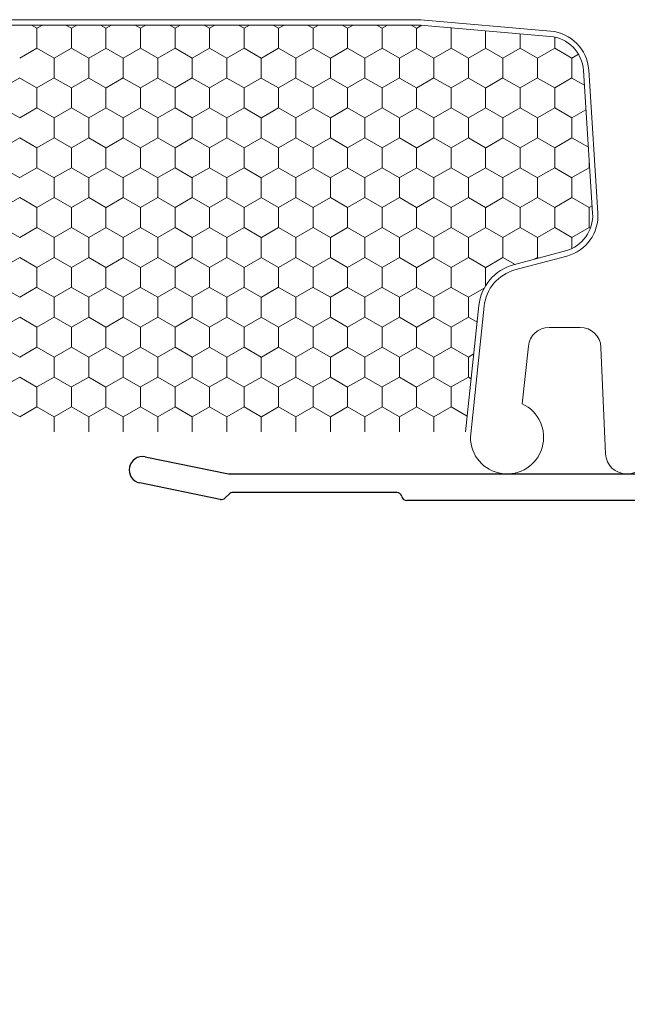
# Model space of a CAD drawing. Units: inches. Extents: x -498 to 909, y 157 to 829.
# Drawn here: x 507 to 508, y 273 to 275 of the extents above; entities that cross this region are included whole.
import ezdxf

# ---------------------------------------------------------------- set-up
doc = ezdxf.new("R2010")
doc.units = ezdxf.units.IN
doc.header["$MEASUREMENT"] = 0
doc.layers.get('Defpoints').update_dxf_attribs({"true_color": 0x737373})
doc.layers.add('1', color=2, linetype='Continuous', lineweight=9)
doc.layers.add('4', color=4, linetype='Continuous', lineweight=25)
doc.layers.add('Dimensions', color=7, linetype='Continuous')
doc.styles.add('ROMANS', font='romans.shx')
doc.dimstyles.new('SMALL + METRIC', dxfattribs={"dimtxt": 0.15, "dimasz": 0.15, "dimexe": 0.15, "dimexo": 0.175, "dimgap": 0.07, "dimtad": 0, "dimdec": 4, "dimzin": 0, "dimdsep": 46, "dimlunit": 5, "dimtxsty": 'ROMANS', "dimblk": 'ARCHTICK', "dimcen": 0.07, "dimclrd": 256, "dimclre": 256, "dimclrt": 256, "dimadec": 0, "dimazin": 0, "dimtfac": 1, "dimtdec": 4, "dimtofl": 0, "dimtmove": 0, "dimatfit": 3, "dimldrblk": 'CLOSEDBLANK', "dimfxl": 1, "dimtfillclr": 3, "dimtolj": 1, "dimtzin": 0, "dimarcsym": 0})

# ---------------------------------------------------------------- blocks, each defined once
blk = doc.blocks.new('_ArchTick')
at = {"color": 0, "linetype": 'ByBlock', "const_width": 0.15}
blk.add_lwpolyline([(-0.5, -0.5), (0.5, 0.5)], dxfattribs=at)
blk = doc.blocks.new('*D131')
at = {"layer": 'Defpoints', "color": 0, "transparency": 16777216}
for p in [(505.7376, 274.5224), (507.9823, 272.6994), (507.9823, 271.1613)]:
    blk.add_point(p, dxfattribs=at)
at = {"layer": 'Dimensions', "lineweight": -2, "transparency": 16777216}
for p, q in [((505.7376, 274.3474), (505.7376, 271.0113)), ((507.9823, 272.5244), (507.9823, 271.0113)), ((505.7376, 271.1613), (506.365, 271.1613)), ((507.9823, 271.1613), (507.355, 271.1613))]:
    blk.add_line(p, q, dxfattribs=at)
at = {"layer": 'Dimensions', "lineweight": -2, "transparency": 16777216, "xscale": 0.15, "yscale": 0.15, "zscale": 0.15, "rotation": 180}
blk.add_blockref('_ArchTick', (505.7376, 271.1613), dxfattribs=at)
at = {"layer": 'Dimensions', "lineweight": -2, "transparency": 16777216, "xscale": 0.15, "yscale": 0.15, "zscale": 0.15}
blk.add_blockref('_ArchTick', (507.9823, 271.1613), dxfattribs=at)
at = {"layer": 'Dimensions', "transparency": 16777216, "insert": (506.86, 271.1613), "char_height": 0.15, "attachment_point": 5, "style": 'ROMANS'}
blk.add_mtext('\\A1;2{\\H1x;\\S1/4;} [57]', dxfattribs=at)
blk = doc.blocks.new('_ClosedBlank')
at = {"color": 0, "linetype": 'ByBlock', "lineweight": -2}
for p, q in [((-1, 0.167), (0, 0)), ((-1, 0.167), (-1, -0.167)), ((0, 0), (-1, -0.167))]:
    blk.add_line(p, q, dxfattribs=at)
blk = doc.blocks.new('*D269')
at = {"layer": 'Defpoints', "color": 0, "transparency": 16777216}
for p in [(505.777, 274.4839), (505.24, 272.1722), (508.4452, 272.1722)]:
    blk.add_point(p, dxfattribs=at)
at = {"layer": 'Dimensions', "lineweight": -2, "transparency": 16777216}
for p, q in [((505.602, 274.4839), (505.09, 274.4839)), ((505.24, 274.4839), (505.24, 273.8802)), ((505.24, 272.1722), (505.24, 272.7759)), ((508.2702, 272.1722), (505.09, 272.1722))]:
    blk.add_line(p, q, dxfattribs=at)
at = {"layer": 'Dimensions', "lineweight": -2, "transparency": 16777216, "xscale": 0.15, "yscale": 0.15, "zscale": 0.15}
for p, rotation in [((505.24, 274.4839), 90), ((505.24, 272.1722), 270)]:
    blk.add_blockref('_ArchTick', p, dxfattribs=dict(at, rotation=rotation))
at = {"layer": 'Dimensions', "transparency": 16777216, "insert": (505.24, 273.3281), "char_height": 0.15, "attachment_point": 5, "rotation": 90, "style": 'ROMANS'}
blk.add_mtext('\\A1;2{\\H1x;\\S5/16;} [59]', dxfattribs=at)

msp = doc.modelspace()

# ---------------------------------------------------------------- linework, layer by layer
at = {"layer": '1', "color": 5}
for p, q in [((507.55355, 275.33824), (506.16579, 275.33824)), ((507.798, 275.31685), (507.55355, 275.33824)), ((507.88702, 274.97483), (507.86971, 275.24347)), ((507.73095, 274.86749), (507.82882, 274.89371)), ((507.64707, 274.55281), (507.67302, 274.79966)), ((507.85345, 274.7595), (507.79529, 274.7595)), ((507.75614, 274.72425), (507.7447, 274.61543)), ((507.90136, 274.52159), (507.89278, 274.72182)), ((507.94235, 274.48391), (507.94069, 274.48391))]:
    msp.add_line(p, q, dxfattribs=at)
at = {"layer": '1', "color": 2}
for p, q in [((507.55312, 275.32824), (506.16622, 275.32824)), ((507.79712, 275.30689), (507.55312, 275.32824)), ((507.87704, 274.97419), (507.85973, 275.24283)), ((507.72836, 274.87715), (507.82623, 274.90337)), ((507.63807, 274.56281), (507.66307, 274.80071))]:
    msp.add_line(p, q, dxfattribs=at)
at = {"layer": '1', "color": 2, "linetype": 'Continuous'}
for p, q in [((506.83142, 275.3223, 0.00001), (506.82114, 275.32824, 0.00001)), ((506.83142, 275.32238, 0.00001), (506.83142, 275.28488, 0.00001)), ((506.8417, 275.32824, 0.00001), (506.8315, 275.32235, 0.00001)), ((506.89638, 275.3223, 0.00001), (506.88609, 275.32824, 0.00001)), ((506.89637, 275.32238, 0.00001), (506.89637, 275.28488, 0.00001)), ((506.90665, 275.32824, 0.00001), (506.89645, 275.32235, 0.00001)), ((506.96133, 275.3223, 0.00001), (506.95104, 275.32824, 0.00001)), ((506.96132, 275.32238, 0.00001), (506.96132, 275.28488, 0.00001)), ((506.97161, 275.32824, 0.00001), (506.9614, 275.32235, 0.00001)), ((507.02628, 275.3223, 0.00001), (507.01599, 275.32824, 0.00001)), ((507.02628, 275.32238, 0.00001), (507.02628, 275.28488, 0.00001)), ((507.03656, 275.32824, 0.00001), (507.02635, 275.32235, 0.00001)), ((507.09123, 275.3223, 0.00001), (507.08094, 275.32824, 0.00001)), ((507.09123, 275.32238, 0.00001), (507.09123, 275.28488, 0.00001)), ((507.10151, 275.32824, 0.00001), (507.0913, 275.32235, 0.00001)), ((507.15618, 275.3223, 0.00001), (507.1459, 275.32824, 0.00001)), ((507.15618, 275.32238, 0.00001), (507.15618, 275.28488, 0.00001)), ((507.16646, 275.32824, 0.00001), (507.15625, 275.32235, 0.00001)), ((507.22114, 275.3223, 0.00001), (507.21085, 275.32824, 0.00001)), ((507.22113, 275.32238, 0.00001), (507.22113, 275.28488, 0.00001)), ((507.23141, 275.32824, 0.00001), (507.22121, 275.32235, 0.00001)), ((507.28609, 275.3223, 0.00001), (507.2758, 275.32824, 0.00001)), ((507.28608, 275.32238, 0.00001), (507.28608, 275.28488, 0.00001)), ((507.29637, 275.32824, 0.00001), (507.28616, 275.32235, 0.00001)), ((507.35104, 275.3223, 0.00001), (507.34075, 275.32824, 0.00001)), ((507.35104, 275.32238, 0.00001), (507.35104, 275.28488, 0.00001)), ((507.36132, 275.32824, 0.00001), (507.35111, 275.32235, 0.00001)), ((507.41599, 275.3223, 0.00001), (507.4057, 275.32824, 0.00001)), ((507.41599, 275.32238, 0.00001), (507.41599, 275.28488, 0.00001)), ((507.42627, 275.32824, 0.00001), (507.41606, 275.32235, 0.00001)), ((507.48094, 275.3223, 0.00001), (507.47066, 275.32824, 0.00001)), ((507.48094, 275.32238, 0.00001), (507.48094, 275.28488, 0.00001)), ((507.49122, 275.32824, 0.00001), (507.48101, 275.32235, 0.00001)), ((507.5459, 275.3223, 0.00001), (507.53561, 275.32824, 0.00001)), ((507.54589, 275.32238, 0.00001), (507.54589, 275.28488, 0.00001)), ((507.55577, 275.32801, 0.00001), (507.54597, 275.32235, 0.00001)), ((507.61085, 275.3223, 0.00001), (507.60903, 275.32335, 0.00001)), ((507.61084, 275.32238, 0.00001), (507.61084, 275.28488, 0.00001)), ((507.61218, 275.32307, 0.00001), (507.61092, 275.32235, 0.00001)), ((507.67579, 275.31751, 0.00001), (507.67579, 275.28488, 0.00001)), ((507.74075, 275.31182, 0.00001), (507.74075, 275.28488, 0.00001)), ((507.8057, 275.30559, 0.00001), (507.8057, 275.28488, 0.00001)), ((506.8315, 275.28485, 0.00001), (506.79902, 275.2661, 0.00001)), ((506.8639, 275.26605, 0.00001), (506.83142, 275.2848, 0.00001)), ((506.89645, 275.28485, 0.00001), (506.86397, 275.2661, 0.00001)), ((506.92885, 275.26605, 0.00001), (506.89638, 275.2848, 0.00001)), ((506.9614, 275.28485, 0.00001), (506.92892, 275.2661, 0.00001)), ((506.9938, 275.26605, 0.00001), (506.96133, 275.2848, 0.00001)), ((507.02635, 275.28485, 0.00001), (506.99388, 275.2661, 0.00001)), ((507.05876, 275.26605, 0.00001), (507.02628, 275.2848, 0.00001)), ((507.0913, 275.28485, 0.00001), (507.05883, 275.2661, 0.00001)), ((507.12371, 275.26605, 0.00001), (507.09123, 275.2848, 0.00001)), ((507.15625, 275.28485, 0.00001), (507.12378, 275.2661, 0.00001)), ((507.18866, 275.26605, 0.00001), (507.15618, 275.2848, 0.00001)), ((507.22121, 275.28485, 0.00001), (507.18873, 275.2661, 0.00001)), ((507.25361, 275.26605, 0.00001), (507.22114, 275.2848, 0.00001)), ((507.28616, 275.28485, 0.00001), (507.25368, 275.2661, 0.00001)), ((507.31856, 275.26605, 0.00001), (507.28609, 275.2848, 0.00001)), ((507.35111, 275.28485, 0.00001), (507.31863, 275.2661, 0.00001)), ((507.38352, 275.26605, 0.00001), (507.35104, 275.2848, 0.00001)), ((507.41606, 275.28485, 0.00001), (507.38359, 275.2661, 0.00001)), ((507.44847, 275.26605, 0.00001), (507.41599, 275.2848, 0.00001)), ((507.48101, 275.28485, 0.00001), (507.44854, 275.2661, 0.00001)), ((507.51342, 275.26605, 0.00001), (507.48094, 275.2848, 0.00001)), ((507.54597, 275.28485, 0.00001), (507.51349, 275.2661, 0.00001)), ((507.57837, 275.26605, 0.00001), (507.5459, 275.2848, 0.00001)), ((507.61092, 275.28485, 0.00001), (507.57844, 275.2661, 0.00001)), ((507.64332, 275.26605, 0.00001), (507.61085, 275.2848, 0.00001)), ((507.67587, 275.28485, 0.00001), (507.64339, 275.2661, 0.00001)), ((507.70828, 275.26605, 0.00001), (507.6758, 275.2848, 0.00001)), ((507.74082, 275.28485, 0.00001), (507.70835, 275.2661, 0.00001)), ((507.77323, 275.26605, 0.00001), (507.74075, 275.2848, 0.00001)), ((507.80577, 275.28485, 0.00001), (507.7733, 275.2661, 0.00001)), ((507.83818, 275.26605, 0.00001), (507.8057, 275.2848, 0.00001)), ((506.8639, 275.26613, 0.00001), (506.8639, 275.22863, 0.00001)), ((506.92885, 275.26613, 0.00001), (506.92885, 275.22863, 0.00001)), ((506.9938, 275.26613, 0.00001), (506.9938, 275.22863, 0.00001)), ((507.05875, 275.26613, 0.00001), (507.05875, 275.22863, 0.00001)), ((507.1237, 275.26613, 0.00001), (507.1237, 275.22863, 0.00001)), ((507.18866, 275.26613, 0.00001), (507.18866, 275.22863, 0.00001)), ((507.25361, 275.26613, 0.00001), (507.25361, 275.22863, 0.00001)), ((507.31856, 275.26613, 0.00001), (507.31856, 275.22863, 0.00001)), ((507.38351, 275.26613, 0.00001), (507.38351, 275.22863, 0.00001)), ((507.44846, 275.26613, 0.00001), (507.44846, 275.22863, 0.00001)), ((507.51341, 275.26613, 0.00001), (507.51341, 275.22863, 0.00001)), ((507.57837, 275.26613, 0.00001), (507.57837, 275.22863, 0.00001)), ((507.64332, 275.26613, 0.00001), (507.64332, 275.22863, 0.00001)), ((507.70827, 275.26613, 0.00001), (507.70827, 275.22863, 0.00001)), ((507.77322, 275.26613, 0.00001), (507.77322, 275.22863, 0.00001)), ((507.83817, 275.26613, 0.00001), (507.83817, 275.22863, 0.00001)), ((507.85045, 275.27314, 0.00001), (507.83825, 275.2661, 0.00001)), ((506.79902, 275.2286, 0.00001), (506.76654, 275.20985, 0.00001)), ((506.83142, 275.2098, 0.00001), (506.79895, 275.22855, 0.00001)), ((506.86397, 275.2286, 0.00001), (506.8315, 275.20985, 0.00001)), ((506.89638, 275.2098, 0.00001), (506.8639, 275.22855, 0.00001)), ((506.92892, 275.2286, 0.00001), (506.89645, 275.20985, 0.00001)), ((506.96133, 275.2098, 0.00001), (506.92885, 275.22855, 0.00001)), ((506.99388, 275.2286, 0.00001), (506.9614, 275.20985, 0.00001)), ((507.02628, 275.2098, 0.00001), (506.9938, 275.22855, 0.00001)), ((507.05883, 275.2286, 0.00001), (507.02635, 275.20985, 0.00001)), ((507.09123, 275.2098, 0.00001), (507.05876, 275.22855, 0.00001)), ((507.12378, 275.2286, 0.00001), (507.0913, 275.20985, 0.00001)), ((507.15618, 275.2098, 0.00001), (507.12371, 275.22855, 0.00001)), ((507.18873, 275.2286, 0.00001), (507.15625, 275.20985, 0.00001)), ((507.22114, 275.2098, 0.00001), (507.18866, 275.22855, 0.00001)), ((507.25368, 275.2286, 0.00001), (507.22121, 275.20985, 0.00001)), ((507.28609, 275.2098, 0.00001), (507.25361, 275.22855, 0.00001)), ((507.31863, 275.2286, 0.00001), (507.28616, 275.20985, 0.00001)), ((507.35104, 275.2098, 0.00001), (507.31856, 275.22855, 0.00001)), ((507.38359, 275.2286, 0.00001), (507.35111, 275.20985, 0.00001)), ((507.41599, 275.2098, 0.00001), (507.38352, 275.22855, 0.00001)), ((507.44854, 275.2286, 0.00001), (507.41606, 275.20985, 0.00001)), ((507.48094, 275.2098, 0.00001), (507.44847, 275.22855, 0.00001)), ((507.51349, 275.2286, 0.00001), (507.48101, 275.20985, 0.00001)), ((507.5459, 275.2098, 0.00001), (507.51342, 275.22855, 0.00001)), ((507.57844, 275.2286, 0.00001), (507.54597, 275.20985, 0.00001)), ((507.61085, 275.2098, 0.00001), (507.57837, 275.22855, 0.00001)), ((507.64339, 275.2286, 0.00001), (507.61092, 275.20985, 0.00001)), ((507.6758, 275.2098, 0.00001), (507.64332, 275.22855, 0.00001)), ((507.70835, 275.2286, 0.00001), (507.67587, 275.20985, 0.00001)), ((507.74075, 275.2098, 0.00001), (507.70828, 275.22855, 0.00001)), ((507.7733, 275.2286, 0.00001), (507.74082, 275.20985, 0.00001)), ((507.8057, 275.2098, 0.00001), (507.77323, 275.22855, 0.00001)), ((507.83825, 275.2286, 0.00001), (507.80577, 275.20985, 0.00001)), ((507.86152, 275.21507, 0.00001), (507.83818, 275.22855, 0.00001)), ((506.83142, 275.20988, 0.00001), (506.83142, 275.17238, 0.00001)), ((506.89637, 275.20988, 0.00001), (506.89637, 275.17238, 0.00001)), ((506.96132, 275.20988, 0.00001), (506.96132, 275.17238, 0.00001)), ((507.02628, 275.20988, 0.00001), (507.02628, 275.17238, 0.00001)), ((507.09123, 275.20988, 0.00001), (507.09123, 275.17238, 0.00001)), ((507.15618, 275.20988, 0.00001), (507.15618, 275.17238, 0.00001)), ((507.22113, 275.20988, 0.00001), (507.22113, 275.17238, 0.00001)), ((507.28608, 275.20988, 0.00001), (507.28608, 275.17238, 0.00001)), ((507.35104, 275.20988, 0.00001), (507.35104, 275.17238, 0.00001)), ((507.41599, 275.20988, 0.00001), (507.41599, 275.17238, 0.00001)), ((507.48094, 275.20988, 0.00001), (507.48094, 275.17238, 0.00001)), ((507.54589, 275.20988, 0.00001), (507.54589, 275.17238, 0.00001)), ((507.61084, 275.20988, 0.00001), (507.61084, 275.17238, 0.00001)), ((507.67579, 275.20988, 0.00001), (507.67579, 275.17238, 0.00001)), ((507.74075, 275.20988, 0.00001), (507.74075, 275.17238, 0.00001)), ((507.8057, 275.20988, 0.00001), (507.8057, 275.17238, 0.00001)), ((506.79895, 275.15355, 0.00001), (506.76647, 275.1723, 0.00001)), ((506.8315, 275.17235, 0.00001), (506.79902, 275.1536, 0.00001)), ((506.8639, 275.15355, 0.00001), (506.83142, 275.1723, 0.00001)), ((506.89645, 275.17235, 0.00001), (506.86397, 275.1536, 0.00001)), ((506.92885, 275.15355, 0.00001), (506.89638, 275.1723, 0.00001)), ((506.9614, 275.17235, 0.00001), (506.92892, 275.1536, 0.00001)), ((506.9938, 275.15355, 0.00001), (506.96133, 275.1723, 0.00001)), ((507.02635, 275.17235, 0.00001), (506.99388, 275.1536, 0.00001)), ((507.05876, 275.15355, 0.00001), (507.02628, 275.1723, 0.00001)), ((507.0913, 275.17235, 0.00001), (507.05883, 275.1536, 0.00001)), ((507.12371, 275.15355, 0.00001), (507.09123, 275.1723, 0.00001)), ((507.15625, 275.17235, 0.00001), (507.12378, 275.1536, 0.00001)), ((507.18866, 275.15355, 0.00001), (507.15618, 275.1723, 0.00001)), ((507.22121, 275.17235, 0.00001), (507.18873, 275.1536, 0.00001)), ((507.25361, 275.15355, 0.00001), (507.22114, 275.1723, 0.00001)), ((507.28616, 275.17235, 0.00001), (507.25368, 275.1536, 0.00001)), ((507.31856, 275.15355, 0.00001), (507.28609, 275.1723, 0.00001)), ((507.35111, 275.17235, 0.00001), (507.31863, 275.1536, 0.00001)), ((507.38352, 275.15355, 0.00001), (507.35104, 275.1723, 0.00001)), ((507.41606, 275.17235, 0.00001), (507.38359, 275.1536, 0.00001)), ((507.44847, 275.15355, 0.00001), (507.41599, 275.1723, 0.00001)), ((507.48101, 275.17235, 0.00001), (507.44854, 275.1536, 0.00001)), ((507.51342, 275.15355, 0.00001), (507.48094, 275.1723, 0.00001)), ((507.54597, 275.17235, 0.00001), (507.51349, 275.1536, 0.00001)), ((507.57837, 275.15355, 0.00001), (507.5459, 275.1723, 0.00001)), ((507.61092, 275.17235, 0.00001), (507.57844, 275.1536, 0.00001)), ((507.64332, 275.15355, 0.00001), (507.61085, 275.1723, 0.00001)), ((507.67587, 275.17235, 0.00001), (507.64339, 275.1536, 0.00001)), ((507.70828, 275.15355, 0.00001), (507.6758, 275.1723, 0.00001)), ((507.74082, 275.17235, 0.00001), (507.70835, 275.1536, 0.00001)), ((507.77323, 275.15355, 0.00001), (507.74075, 275.1723, 0.00001)), ((507.80577, 275.17235, 0.00001), (507.7733, 275.1536, 0.00001)), ((507.83818, 275.15355, 0.00001), (507.8057, 275.1723, 0.00001)), ((507.8645, 275.16875, 0.00001), (507.83825, 275.1536, 0.00001)), ((506.8639, 275.15363, 0.00001), (506.8639, 275.11613, 0.00001)), ((506.92885, 275.15363, 0.00001), (506.92885, 275.11613, 0.00001)), ((506.9938, 275.15363, 0.00001), (506.9938, 275.11613, 0.00001)), ((507.05875, 275.15363, 0.00001), (507.05875, 275.11613, 0.00001)), ((507.1237, 275.15363, 0.00001), (507.1237, 275.11613, 0.00001)), ((507.18866, 275.15363, 0.00001), (507.18866, 275.11613, 0.00001)), ((507.25361, 275.15363, 0.00001), (507.25361, 275.11613, 0.00001)), ((507.31856, 275.15363, 0.00001), (507.31856, 275.11613, 0.00001)), ((507.38351, 275.15363, 0.00001), (507.38351, 275.11613, 0.00001)), ((507.44846, 275.15363, 0.00001), (507.44846, 275.11613, 0.00001)), ((507.51341, 275.15363, 0.00001), (507.51341, 275.11613, 0.00001)), ((507.57837, 275.15363, 0.00001), (507.57837, 275.11613, 0.00001)), ((507.64332, 275.15363, 0.00001), (507.64332, 275.11613, 0.00001)), ((507.70827, 275.15363, 0.00001), (507.70827, 275.11613, 0.00001)), ((507.77322, 275.15363, 0.00001), (507.77322, 275.11613, 0.00001)), ((507.83817, 275.15363, 0.00001), (507.83817, 275.11613, 0.00001)), ((506.79902, 275.1161, 0.00001), (506.76654, 275.09735, 0.00001)), ((506.83142, 275.0973, 0.00001), (506.79895, 275.11605, 0.00001)), ((506.86397, 275.1161, 0.00001), (506.8315, 275.09735, 0.00001)), ((506.89638, 275.0973, 0.00001), (506.8639, 275.11605, 0.00001)), ((506.92892, 275.1161, 0.00001), (506.89645, 275.09735, 0.00001)), ((506.96133, 275.0973, 0.00001), (506.92885, 275.11605, 0.00001)), ((506.99388, 275.1161, 0.00001), (506.9614, 275.09735, 0.00001)), ((507.02628, 275.0973, 0.00001), (506.9938, 275.11605, 0.00001)), ((507.05883, 275.1161, 0.00001), (507.02635, 275.09735, 0.00001)), ((507.09123, 275.0973, 0.00001), (507.05876, 275.11605, 0.00001)), ((507.12378, 275.1161, 0.00001), (507.0913, 275.09735, 0.00001)), ((507.15618, 275.0973, 0.00001), (507.12371, 275.11605, 0.00001)), ((507.18873, 275.1161, 0.00001), (507.15625, 275.09735, 0.00001)), ((507.22114, 275.0973, 0.00001), (507.18866, 275.11605, 0.00001)), ((507.25368, 275.1161, 0.00001), (507.22121, 275.09735, 0.00001)), ((507.28609, 275.0973, 0.00001), (507.25361, 275.11605, 0.00001)), ((507.31863, 275.1161, 0.00001), (507.28616, 275.09735, 0.00001)), ((507.35104, 275.0973, 0.00001), (507.31856, 275.11605, 0.00001)), ((507.38359, 275.1161, 0.00001), (507.35111, 275.09735, 0.00001)), ((507.41599, 275.0973, 0.00001), (507.38352, 275.11605, 0.00001)), ((507.44854, 275.1161, 0.00001), (507.41606, 275.09735, 0.00001)), ((507.48094, 275.0973, 0.00001), (507.44847, 275.11605, 0.00001)), ((507.51349, 275.1161, 0.00001), (507.48101, 275.09735, 0.00001)), ((507.5459, 275.0973, 0.00001), (507.51342, 275.11605, 0.00001)), ((507.57844, 275.1161, 0.00001), (507.54597, 275.09735, 0.00001)), ((507.61085, 275.0973, 0.00001), (507.57837, 275.11605, 0.00001)), ((507.64339, 275.1161, 0.00001), (507.61092, 275.09735, 0.00001)), ((507.6758, 275.0973, 0.00001), (507.64332, 275.11605, 0.00001)), ((507.70835, 275.1161, 0.00001), (507.67587, 275.09735, 0.00001)), ((507.74075, 275.0973, 0.00001), (507.70828, 275.11605, 0.00001)), ((507.7733, 275.1161, 0.00001), (507.74082, 275.09735, 0.00001)), ((507.8057, 275.0973, 0.00001), (507.77323, 275.11605, 0.00001)), ((507.83825, 275.1161, 0.00001), (507.80577, 275.09735, 0.00001)), ((507.86905, 275.09823, 0.00001), (507.83818, 275.11605, 0.00001)), ((506.83142, 275.09738, 0.00001), (506.83142, 275.05988, 0.00001)), ((506.89637, 275.09738, 0.00001), (506.89637, 275.05988, 0.00001)), ((506.96132, 275.09738, 0.00001), (506.96132, 275.05988, 0.00001)), ((507.02628, 275.09738, 0.00001), (507.02628, 275.05988, 0.00001)), ((507.09123, 275.09738, 0.00001), (507.09123, 275.05988, 0.00001)), ((507.15618, 275.09738, 0.00001), (507.15618, 275.05988, 0.00001)), ((507.22113, 275.09738, 0.00001), (507.22113, 275.05988, 0.00001)), ((507.28608, 275.09738, 0.00001), (507.28608, 275.05988, 0.00001)), ((507.35104, 275.09738, 0.00001), (507.35104, 275.05988, 0.00001)), ((507.41599, 275.09738, 0.00001), (507.41599, 275.05988, 0.00001)), ((507.48094, 275.09738, 0.00001), (507.48094, 275.05988, 0.00001)), ((507.54589, 275.09738, 0.00001), (507.54589, 275.05988, 0.00001)), ((507.61084, 275.09738, 0.00001), (507.61084, 275.05988, 0.00001)), ((507.67579, 275.09738, 0.00001), (507.67579, 275.05988, 0.00001)), ((507.74075, 275.09738, 0.00001), (507.74075, 275.05988, 0.00001)), ((507.8057, 275.09738, 0.00001), (507.8057, 275.05988, 0.00001)), ((507.87065, 275.07332, 0.00001), (507.87065, 275.05988, 0.00001)), ((506.79895, 275.04105, 0.00001), (506.76647, 275.0598, 0.00001)), ((506.8315, 275.05985, 0.00001), (506.79902, 275.0411, 0.00001)), ((506.8639, 275.04105, 0.00001), (506.83142, 275.0598, 0.00001)), ((506.89645, 275.05985, 0.00001), (506.86397, 275.0411, 0.00001)), ((506.92885, 275.04105, 0.00001), (506.89638, 275.0598, 0.00001)), ((506.9614, 275.05985, 0.00001), (506.92892, 275.0411, 0.00001)), ((506.9938, 275.04105, 0.00001), (506.96133, 275.0598, 0.00001)), ((507.02635, 275.05985, 0.00001), (506.99388, 275.0411, 0.00001)), ((507.05876, 275.04105, 0.00001), (507.02628, 275.0598, 0.00001)), ((507.0913, 275.05985, 0.00001), (507.05883, 275.0411, 0.00001)), ((507.12371, 275.04105, 0.00001), (507.09123, 275.0598, 0.00001)), ((507.15625, 275.05985, 0.00001), (507.12378, 275.0411, 0.00001)), ((507.18866, 275.04105, 0.00001), (507.15618, 275.0598, 0.00001)), ((507.22121, 275.05985, 0.00001), (507.18873, 275.0411, 0.00001)), ((507.25361, 275.04105, 0.00001), (507.22114, 275.0598, 0.00001)), ((507.28616, 275.05985, 0.00001), (507.25368, 275.0411, 0.00001)), ((507.31856, 275.04105, 0.00001), (507.28609, 275.0598, 0.00001)), ((507.35111, 275.05985, 0.00001), (507.31863, 275.0411, 0.00001)), ((507.38352, 275.04105, 0.00001), (507.35104, 275.0598, 0.00001)), ((507.41606, 275.05985, 0.00001), (507.38359, 275.0411, 0.00001)), ((507.44847, 275.04105, 0.00001), (507.41599, 275.0598, 0.00001)), ((507.48101, 275.05985, 0.00001), (507.44854, 275.0411, 0.00001)), ((507.51342, 275.04105, 0.00001), (507.48094, 275.0598, 0.00001)), ((507.54597, 275.05985, 0.00001), (507.51349, 275.0411, 0.00001)), ((507.57837, 275.04105, 0.00001), (507.5459, 275.0598, 0.00001)), ((507.61092, 275.05985, 0.00001), (507.57844, 275.0411, 0.00001)), ((507.64332, 275.04105, 0.00001), (507.61085, 275.0598, 0.00001)), ((507.67587, 275.05985, 0.00001), (507.64339, 275.0411, 0.00001)), ((507.70828, 275.04105, 0.00001), (507.6758, 275.0598, 0.00001)), ((507.74082, 275.05985, 0.00001), (507.70835, 275.0411, 0.00001)), ((507.77323, 275.04105, 0.00001), (507.74075, 275.0598, 0.00001)), ((507.80577, 275.05985, 0.00001), (507.7733, 275.0411, 0.00001)), ((507.83818, 275.04105, 0.00001), (507.8057, 275.0598, 0.00001)), ((507.87073, 275.05985, 0.00001), (507.83825, 275.0411, 0.00001)), ((507.87155, 275.05928, 0.00001), (507.87066, 275.0598, 0.00001)), ((506.8639, 275.04113, 0.00001), (506.8639, 275.00363, 0.00001)), ((506.92885, 275.04113, 0.00001), (506.92885, 275.00363, 0.00001)), ((506.9938, 275.04113, 0.00001), (506.9938, 275.00363, 0.00001)), ((507.05875, 275.04113, 0.00001), (507.05875, 275.00363, 0.00001)), ((507.1237, 275.04113, 0.00001), (507.1237, 275.00363, 0.00001)), ((507.18866, 275.04113, 0.00001), (507.18866, 275.00363, 0.00001)), ((507.25361, 275.04113, 0.00001), (507.25361, 275.00363, 0.00001)), ((507.31856, 275.04113, 0.00001), (507.31856, 275.00363, 0.00001)), ((507.38351, 275.04113, 0.00001), (507.38351, 275.00363, 0.00001)), ((507.44846, 275.04113, 0.00001), (507.44846, 275.00363, 0.00001)), ((507.51341, 275.04113, 0.00001), (507.51341, 275.00363, 0.00001)), ((507.57837, 275.04113, 0.00001), (507.57837, 275.00363, 0.00001)), ((507.64332, 275.04113, 0.00001), (507.64332, 275.00363, 0.00001)), ((507.70827, 275.04113, 0.00001), (507.70827, 275.00363, 0.00001)), ((507.77322, 275.04113, 0.00001), (507.77322, 275.00363, 0.00001)), ((507.83817, 275.04113, 0.00001), (507.83817, 275.00363, 0.00001)), ((506.79902, 275.0036, 0.00001), (506.76654, 274.98485, 0.00001)), ((506.83142, 274.9848, 0.00001), (506.79895, 275.00355, 0.00001)), ((506.86397, 275.0036, 0.00001), (506.8315, 274.98485, 0.00001)), ((506.89638, 274.9848, 0.00001), (506.8639, 275.00355, 0.00001)), ((506.92892, 275.0036, 0.00001), (506.89645, 274.98485, 0.00001)), ((506.96133, 274.9848, 0.00001), (506.92885, 275.00355, 0.00001)), ((506.99388, 275.0036, 0.00001), (506.9614, 274.98485, 0.00001)), ((507.02628, 274.9848, 0.00001), (506.9938, 275.00355, 0.00001)), ((507.05883, 275.0036, 0.00001), (507.02635, 274.98485, 0.00001)), ((507.09123, 274.9848, 0.00001), (507.05876, 275.00355, 0.00001)), ((507.12378, 275.0036, 0.00001), (507.0913, 274.98485, 0.00001)), ((507.15618, 274.9848, 0.00001), (507.12371, 275.00355, 0.00001)), ((507.18873, 275.0036, 0.00001), (507.15625, 274.98485, 0.00001)), ((507.22114, 274.9848, 0.00001), (507.18866, 275.00355, 0.00001)), ((507.25368, 275.0036, 0.00001), (507.22121, 274.98485, 0.00001)), ((507.28609, 274.9848, 0.00001), (507.25361, 275.00355, 0.00001)), ((507.31863, 275.0036, 0.00001), (507.28616, 274.98485, 0.00001)), ((507.35104, 274.9848, 0.00001), (507.31856, 275.00355, 0.00001)), ((507.38359, 275.0036, 0.00001), (507.35111, 274.98485, 0.00001)), ((507.41599, 274.9848, 0.00001), (507.38352, 275.00355, 0.00001)), ((507.44854, 275.0036, 0.00001), (507.41606, 274.98485, 0.00001)), ((507.48094, 274.9848, 0.00001), (507.44847, 275.00355, 0.00001)), ((507.51349, 275.0036, 0.00001), (507.48101, 274.98485, 0.00001)), ((507.5459, 274.9848, 0.00001), (507.51342, 275.00355, 0.00001)), ((507.57844, 275.0036, 0.00001), (507.54597, 274.98485, 0.00001)), ((507.61085, 274.9848, 0.00001), (507.57837, 275.00355, 0.00001)), ((507.64339, 275.0036, 0.00001), (507.61092, 274.98485, 0.00001)), ((507.6758, 274.9848, 0.00001), (507.64332, 275.00355, 0.00001)), ((507.70835, 275.0036, 0.00001), (507.67587, 274.98485, 0.00001)), ((507.74075, 274.9848, 0.00001), (507.70828, 275.00355, 0.00001)), ((507.7733, 275.0036, 0.00001), (507.74082, 274.98485, 0.00001)), ((507.8057, 274.9848, 0.00001), (507.77323, 275.00355, 0.00001)), ((507.83825, 275.0036, 0.00001), (507.80577, 274.98485, 0.00001)), ((507.87066, 274.9848, 0.00001), (507.83818, 275.00355, 0.00001)), ((506.83142, 274.98488, 0.00001), (506.83142, 274.94738, 0.00001)), ((506.89637, 274.98488, 0.00001), (506.89637, 274.94738, 0.00001)), ((506.96132, 274.98488, 0.00001), (506.96132, 274.94738, 0.00001)), ((507.02628, 274.98488, 0.00001), (507.02628, 274.94738, 0.00001)), ((507.09123, 274.98488, 0.00001), (507.09123, 274.94738, 0.00001)), ((507.15618, 274.98488, 0.00001), (507.15618, 274.94738, 0.00001)), ((507.22113, 274.98488, 0.00001), (507.22113, 274.94738, 0.00001)), ((507.28608, 274.98488, 0.00001), (507.28608, 274.94738, 0.00001)), ((507.35104, 274.98488, 0.00001), (507.35104, 274.94738, 0.00001)), ((507.41599, 274.98488, 0.00001), (507.41599, 274.94738, 0.00001)), ((507.48094, 274.98488, 0.00001), (507.48094, 274.94738, 0.00001)), ((507.54589, 274.98488, 0.00001), (507.54589, 274.94738, 0.00001)), ((507.61084, 274.98488, 0.00001), (507.61084, 274.94738, 0.00001)), ((507.67579, 274.98488, 0.00001), (507.67579, 274.94738, 0.00001)), ((507.74075, 274.98488, 0.00001), (507.74075, 274.94738, 0.00001)), ((507.8057, 274.98488, 0.00001), (507.8057, 274.94738, 0.00001)), ((507.87065, 274.98488, 0.00001), (507.87065, 274.94738, 0.00001)), ((507.87615, 274.98798, 0.00001), (507.87073, 274.98485, 0.00001)), ((506.79895, 274.92855, 0.00001), (506.76647, 274.9473, 0.00001)), ((506.8315, 274.94735, 0.00001), (506.79902, 274.9286, 0.00001)), ((506.8639, 274.92855, 0.00001), (506.83142, 274.9473, 0.00001)), ((506.89645, 274.94735, 0.00001), (506.86397, 274.9286, 0.00001)), ((506.92885, 274.92855, 0.00001), (506.89638, 274.9473, 0.00001)), ((506.9614, 274.94735, 0.00001), (506.92892, 274.9286, 0.00001)), ((506.9938, 274.92855, 0.00001), (506.96133, 274.9473, 0.00001)), ((507.02635, 274.94735, 0.00001), (506.99388, 274.9286, 0.00001)), ((507.05876, 274.92855, 0.00001), (507.02628, 274.9473, 0.00001)), ((507.0913, 274.94735, 0.00001), (507.05883, 274.9286, 0.00001)), ((507.12371, 274.92855, 0.00001), (507.09123, 274.9473, 0.00001)), ((507.15625, 274.94735, 0.00001), (507.12378, 274.9286, 0.00001)), ((507.18866, 274.92855, 0.00001), (507.15618, 274.9473, 0.00001)), ((507.22121, 274.94735, 0.00001), (507.18873, 274.9286, 0.00001)), ((507.25361, 274.92855, 0.00001), (507.22114, 274.9473, 0.00001)), ((507.28616, 274.94735, 0.00001), (507.25368, 274.9286, 0.00001)), ((507.31856, 274.92855, 0.00001), (507.28609, 274.9473, 0.00001)), ((507.35111, 274.94735, 0.00001), (507.31863, 274.9286, 0.00001)), ((507.38352, 274.92855, 0.00001), (507.35104, 274.9473, 0.00001)), ((507.41606, 274.94735, 0.00001), (507.38359, 274.9286, 0.00001)), ((507.44847, 274.92855, 0.00001), (507.41599, 274.9473, 0.00001)), ((507.48101, 274.94735, 0.00001), (507.44854, 274.9286, 0.00001)), ((507.51342, 274.92855, 0.00001), (507.48094, 274.9473, 0.00001)), ((507.54597, 274.94735, 0.00001), (507.51349, 274.9286, 0.00001)), ((507.57837, 274.92855, 0.00001), (507.5459, 274.9473, 0.00001)), ((507.61092, 274.94735, 0.00001), (507.57844, 274.9286, 0.00001)), ((507.64332, 274.92855, 0.00001), (507.61085, 274.9473, 0.00001)), ((507.67587, 274.94735, 0.00001), (507.64339, 274.9286, 0.00001)), ((507.70828, 274.92855, 0.00001), (507.6758, 274.9473, 0.00001)), ((507.74082, 274.94735, 0.00001), (507.70835, 274.9286, 0.00001)), ((507.77323, 274.92855, 0.00001), (507.74075, 274.9473, 0.00001)), ((507.80577, 274.94735, 0.00001), (507.7733, 274.9286, 0.00001)), ((507.83818, 274.92855, 0.00001), (507.8057, 274.9473, 0.00001)), ((507.87073, 274.94735, 0.00001), (507.83825, 274.9286, 0.00001)), ((507.87293, 274.94599, 0.00001), (507.87066, 274.9473, 0.00001)), ((506.8639, 274.92863, 0.00001), (506.8639, 274.89113, 0.00001)), ((506.92885, 274.92863, 0.00001), (506.92885, 274.89113, 0.00001)), ((506.9938, 274.92863, 0.00001), (506.9938, 274.89113, 0.00001)), ((507.05875, 274.92863, 0.00001), (507.05875, 274.89113, 0.00001)), ((507.1237, 274.92863, 0.00001), (507.1237, 274.89113, 0.00001)), ((507.18866, 274.92863, 0.00001), (507.18866, 274.89113, 0.00001)), ((507.25361, 274.92863, 0.00001), (507.25361, 274.89113, 0.00001)), ((507.31856, 274.92863, 0.00001), (507.31856, 274.89113, 0.00001)), ((507.38351, 274.92863, 0.00001), (507.38351, 274.89113, 0.00001)), ((507.44846, 274.92863, 0.00001), (507.44846, 274.89113, 0.00001)), ((507.51341, 274.92863, 0.00001), (507.51341, 274.89113, 0.00001)), ((507.57837, 274.92863, 0.00001), (507.57837, 274.89113, 0.00001)), ((507.64332, 274.92863, 0.00001), (507.64332, 274.89113, 0.00001)), ((507.70827, 274.92863, 0.00001), (507.70827, 274.89113, 0.00001)), ((507.77322, 274.92863, 0.00001), (507.77322, 274.89113, 0.00001)), ((507.83817, 274.92863, 0.00001), (507.83817, 274.90779, 0.00001)), ((506.79902, 274.8911, 0.00001), (506.76654, 274.87235, 0.00001)), ((506.83142, 274.8723, 0.00001), (506.79895, 274.89105, 0.00001)), ((506.86397, 274.8911, 0.00001), (506.8315, 274.87235, 0.00001)), ((506.89638, 274.8723, 0.00001), (506.8639, 274.89105, 0.00001)), ((506.92892, 274.8911, 0.00001), (506.89645, 274.87235, 0.00001)), ((506.96133, 274.8723, 0.00001), (506.92885, 274.89105, 0.00001)), ((506.99388, 274.8911, 0.00001), (506.9614, 274.87235, 0.00001)), ((507.02628, 274.8723, 0.00001), (506.9938, 274.89105, 0.00001)), ((507.05883, 274.8911, 0.00001), (507.02635, 274.87235, 0.00001)), ((507.09123, 274.8723, 0.00001), (507.05876, 274.89105, 0.00001)), ((507.12378, 274.8911, 0.00001), (507.0913, 274.87235, 0.00001)), ((507.15618, 274.8723, 0.00001), (507.12371, 274.89105, 0.00001)), ((507.18873, 274.8911, 0.00001), (507.15625, 274.87235, 0.00001)), ((507.22114, 274.8723, 0.00001), (507.18866, 274.89105, 0.00001)), ((507.25368, 274.8911, 0.00001), (507.22121, 274.87235, 0.00001)), ((507.28609, 274.8723, 0.00001), (507.25361, 274.89105, 0.00001)), ((507.31863, 274.8911, 0.00001), (507.28616, 274.87235, 0.00001)), ((507.35104, 274.8723, 0.00001), (507.31856, 274.89105, 0.00001)), ((507.38359, 274.8911, 0.00001), (507.35111, 274.87235, 0.00001)), ((507.41599, 274.8723, 0.00001), (507.38352, 274.89105, 0.00001)), ((507.44854, 274.8911, 0.00001), (507.41606, 274.87235, 0.00001)), ((507.48094, 274.8723, 0.00001), (507.44847, 274.89105, 0.00001)), ((507.51349, 274.8911, 0.00001), (507.48101, 274.87235, 0.00001)), ((507.5459, 274.8723, 0.00001), (507.51342, 274.89105, 0.00001)), ((507.57844, 274.8911, 0.00001), (507.54597, 274.87235, 0.00001)), ((507.61085, 274.8723, 0.00001), (507.57837, 274.89105, 0.00001)), ((507.64339, 274.8911, 0.00001), (507.61092, 274.87235, 0.00001)), ((507.6758, 274.8723, 0.00001), (507.64332, 274.89105, 0.00001)), ((507.70835, 274.8911, 0.00001), (507.67587, 274.87235, 0.00001)), ((507.73109, 274.87788, 0.00001), (507.70828, 274.89105, 0.00001)), ((507.7733, 274.8911, 0.00001), (507.76714, 274.88754, 0.00001)), ((507.77545, 274.88977, 0.00001), (507.77323, 274.89105, 0.00001)), ((506.83142, 274.87238, 0.00001), (506.83142, 274.83488, 0.00001)), ((506.89637, 274.87238, 0.00001), (506.89637, 274.83488, 0.00001)), ((506.96132, 274.87238, 0.00001), (506.96132, 274.83488, 0.00001)), ((507.02628, 274.87238, 0.00001), (507.02628, 274.83488, 0.00001)), ((507.09123, 274.87238, 0.00001), (507.09123, 274.83488, 0.00001)), ((507.15618, 274.87238, 0.00001), (507.15618, 274.83488, 0.00001)), ((507.22113, 274.87238, 0.00001), (507.22113, 274.83488, 0.00001)), ((507.28608, 274.87238, 0.00001), (507.28608, 274.83488, 0.00001)), ((507.35104, 274.87238, 0.00001), (507.35104, 274.83488, 0.00001)), ((507.41599, 274.87238, 0.00001), (507.41599, 274.83488, 0.00001)), ((507.48094, 274.87238, 0.00001), (507.48094, 274.83488, 0.00001)), ((507.54589, 274.87238, 0.00001), (507.54589, 274.83488, 0.00001)), ((507.61084, 274.87238, 0.00001), (507.61084, 274.83488, 0.00001)), ((507.67579, 274.87238, 0.00001), (507.67579, 274.83801, 0.00001)), ((506.79895, 274.81605, 0.00001), (506.76647, 274.8348, 0.00001)), ((506.8315, 274.83485, 0.00001), (506.79902, 274.8161, 0.00001)), ((506.8639, 274.81605, 0.00001), (506.83142, 274.8348, 0.00001)), ((506.89645, 274.83485, 0.00001), (506.86397, 274.8161, 0.00001)), ((506.92885, 274.81605, 0.00001), (506.89638, 274.8348, 0.00001)), ((506.9614, 274.83485, 0.00001), (506.92892, 274.8161, 0.00001)), ((506.9938, 274.81605, 0.00001), (506.96133, 274.8348, 0.00001)), ((507.02635, 274.83485, 0.00001), (506.99388, 274.8161, 0.00001)), ((507.05876, 274.81605, 0.00001), (507.02628, 274.8348, 0.00001)), ((507.0913, 274.83485, 0.00001), (507.05883, 274.8161, 0.00001)), ((507.12371, 274.81605, 0.00001), (507.09123, 274.8348, 0.00001)), ((507.15625, 274.83485, 0.00001), (507.12378, 274.8161, 0.00001)), ((507.18866, 274.81605, 0.00001), (507.15618, 274.8348, 0.00001)), ((507.22121, 274.83485, 0.00001), (507.18873, 274.8161, 0.00001)), ((507.25361, 274.81605, 0.00001), (507.22114, 274.8348, 0.00001)), ((507.28616, 274.83485, 0.00001), (507.25368, 274.8161, 0.00001)), ((507.31856, 274.81605, 0.00001), (507.28609, 274.8348, 0.00001)), ((507.35111, 274.83485, 0.00001), (507.31863, 274.8161, 0.00001)), ((507.38352, 274.81605, 0.00001), (507.35104, 274.8348, 0.00001)), ((507.41606, 274.83485, 0.00001), (507.38359, 274.8161, 0.00001)), ((507.44847, 274.81605, 0.00001), (507.41599, 274.8348, 0.00001)), ((507.48101, 274.83485, 0.00001), (507.44854, 274.8161, 0.00001)), ((507.51342, 274.81605, 0.00001), (507.48094, 274.8348, 0.00001)), ((507.54597, 274.83485, 0.00001), (507.51349, 274.8161, 0.00001)), ((507.57837, 274.81605, 0.00001), (507.5459, 274.8348, 0.00001)), ((507.61092, 274.83485, 0.00001), (507.57844, 274.8161, 0.00001)), ((507.64332, 274.81605, 0.00001), (507.61085, 274.8348, 0.00001)), ((507.67303, 274.83321, 0.00001), (507.64339, 274.8161, 0.00001)), ((506.8639, 274.81613, 0.00001), (506.8639, 274.77863, 0.00001)), ((506.92885, 274.81613, 0.00001), (506.92885, 274.77863, 0.00001)), ((506.9938, 274.81613, 0.00001), (506.9938, 274.77863, 0.00001)), ((507.05875, 274.81613, 0.00001), (507.05875, 274.77863, 0.00001)), ((507.1237, 274.81613, 0.00001), (507.1237, 274.77863, 0.00001)), ((507.18866, 274.81613, 0.00001), (507.18866, 274.77863, 0.00001)), ((507.25361, 274.81613, 0.00001), (507.25361, 274.77863, 0.00001)), ((507.31856, 274.81613, 0.00001), (507.31856, 274.77863, 0.00001)), ((507.38351, 274.81613, 0.00001), (507.38351, 274.77863, 0.00001)), ((507.44846, 274.81613, 0.00001), (507.44846, 274.77863, 0.00001)), ((507.51341, 274.81613, 0.00001), (507.51341, 274.77863, 0.00001)), ((507.57837, 274.81613, 0.00001), (507.57837, 274.77863, 0.00001)), ((507.64332, 274.81613, 0.00001), (507.64332, 274.77863, 0.00001)), ((506.79902, 274.7786, 0.00001), (506.76654, 274.75985, 0.00001)), ((506.83142, 274.7598, 0.00001), (506.79895, 274.77855, 0.00001)), ((506.86397, 274.7786, 0.00001), (506.8315, 274.75985, 0.00001)), ((506.89638, 274.7598, 0.00001), (506.8639, 274.77855, 0.00001)), ((506.92892, 274.7786, 0.00001), (506.89645, 274.75985, 0.00001)), ((506.96133, 274.7598, 0.00001), (506.92885, 274.77855, 0.00001)), ((506.99388, 274.7786, 0.00001), (506.9614, 274.75985, 0.00001)), ((507.02628, 274.7598, 0.00001), (506.9938, 274.77855, 0.00001)), ((507.05883, 274.7786, 0.00001), (507.02635, 274.75985, 0.00001)), ((507.09123, 274.7598, 0.00001), (507.05876, 274.77855, 0.00001)), ((507.12378, 274.7786, 0.00001), (507.0913, 274.75985, 0.00001)), ((507.15618, 274.7598, 0.00001), (507.12371, 274.77855, 0.00001)), ((507.18873, 274.7786, 0.00001), (507.15625, 274.75985, 0.00001)), ((507.22114, 274.7598, 0.00001), (507.18866, 274.77855, 0.00001)), ((507.25368, 274.7786, 0.00001), (507.22121, 274.75985, 0.00001)), ((507.28609, 274.7598, 0.00001), (507.25361, 274.77855, 0.00001)), ((507.31863, 274.7786, 0.00001), (507.28616, 274.75985, 0.00001)), ((507.35104, 274.7598, 0.00001), (507.31856, 274.77855, 0.00001)), ((507.38359, 274.7786, 0.00001), (507.35111, 274.75985, 0.00001)), ((507.41599, 274.7598, 0.00001), (507.38352, 274.77855, 0.00001)), ((507.44854, 274.7786, 0.00001), (507.41606, 274.75985, 0.00001)), ((507.48094, 274.7598, 0.00001), (507.44847, 274.77855, 0.00001)), ((507.51349, 274.7786, 0.00001), (507.48101, 274.75985, 0.00001)), ((507.5459, 274.7598, 0.00001), (507.51342, 274.77855, 0.00001)), ((507.57844, 274.7786, 0.00001), (507.54597, 274.75985, 0.00001)), ((507.61085, 274.7598, 0.00001), (507.57837, 274.77855, 0.00001)), ((507.64339, 274.7786, 0.00001), (507.61092, 274.75985, 0.00001)), ((507.65975, 274.76907, 0.00001), (507.64332, 274.77855, 0.00001)), ((506.83142, 274.75988, 0.00001), (506.83142, 274.72238, 0.00001)), ((506.89637, 274.75988, 0.00001), (506.89637, 274.72238, 0.00001)), ((506.96132, 274.75988, 0.00001), (506.96132, 274.72238, 0.00001)), ((507.02628, 274.75988, 0.00001), (507.02628, 274.72238, 0.00001)), ((507.09123, 274.75988, 0.00001), (507.09123, 274.72238, 0.00001)), ((507.15618, 274.75988, 0.00001), (507.15618, 274.72238, 0.00001)), ((507.22113, 274.75988, 0.00001), (507.22113, 274.72238, 0.00001)), ((507.28608, 274.75988, 0.00001), (507.28608, 274.72238, 0.00001)), ((507.35104, 274.75988, 0.00001), (507.35104, 274.72238, 0.00001)), ((507.41599, 274.75988, 0.00001), (507.41599, 274.72238, 0.00001)), ((507.48094, 274.75988, 0.00001), (507.48094, 274.72238, 0.00001)), ((507.54589, 274.75988, 0.00001), (507.54589, 274.72238, 0.00001)), ((507.61084, 274.75988, 0.00001), (507.61084, 274.72238, 0.00001)), ((506.79895, 274.70355, 0.00001), (506.76647, 274.7223, 0.00001)), ((506.8315, 274.72235, 0.00001), (506.79902, 274.7036, 0.00001)), ((506.8639, 274.70355, 0.00001), (506.83142, 274.7223, 0.00001)), ((506.89645, 274.72235, 0.00001), (506.86397, 274.7036, 0.00001)), ((506.92885, 274.70355, 0.00001), (506.89638, 274.7223, 0.00001)), ((506.9614, 274.72235, 0.00001), (506.92892, 274.7036, 0.00001)), ((506.9938, 274.70355, 0.00001), (506.96133, 274.7223, 0.00001)), ((507.02635, 274.72235, 0.00001), (506.99388, 274.7036, 0.00001)), ((507.05876, 274.70355, 0.00001), (507.02628, 274.7223, 0.00001)), ((507.0913, 274.72235, 0.00001), (507.05883, 274.7036, 0.00001)), ((507.12371, 274.70355, 0.00001), (507.09123, 274.7223, 0.00001)), ((507.15625, 274.72235, 0.00001), (507.12378, 274.7036, 0.00001)), ((507.18866, 274.70355, 0.00001), (507.15618, 274.7223, 0.00001)), ((507.22121, 274.72235, 0.00001), (507.18873, 274.7036, 0.00001)), ((507.25361, 274.70355, 0.00001), (507.22114, 274.7223, 0.00001)), ((507.28616, 274.72235, 0.00001), (507.25368, 274.7036, 0.00001)), ((507.31856, 274.70355, 0.00001), (507.28609, 274.7223, 0.00001)), ((507.35111, 274.72235, 0.00001), (507.31863, 274.7036, 0.00001)), ((507.38352, 274.70355, 0.00001), (507.35104, 274.7223, 0.00001)), ((507.41606, 274.72235, 0.00001), (507.38359, 274.7036, 0.00001)), ((507.44847, 274.70355, 0.00001), (507.41599, 274.7223, 0.00001)), ((507.48101, 274.72235, 0.00001), (507.44854, 274.7036, 0.00001)), ((507.51342, 274.70355, 0.00001), (507.48094, 274.7223, 0.00001)), ((507.54597, 274.72235, 0.00001), (507.51349, 274.7036, 0.00001)), ((507.57837, 274.70355, 0.00001), (507.5459, 274.7223, 0.00001)), ((507.61092, 274.72235, 0.00001), (507.57844, 274.7036, 0.00001)), ((507.64332, 274.70355, 0.00001), (507.61085, 274.7223, 0.00001)), ((506.8639, 274.70363, 0.00001), (506.8639, 274.66613, 0.00001)), ((506.92885, 274.70363, 0.00001), (506.92885, 274.66613, 0.00001)), ((506.9938, 274.70363, 0.00001), (506.9938, 274.66613, 0.00001)), ((507.05875, 274.70363, 0.00001), (507.05875, 274.66613, 0.00001)), ((507.1237, 274.70363, 0.00001), (507.1237, 274.66613, 0.00001)), ((507.18866, 274.70363, 0.00001), (507.18866, 274.66613, 0.00001)), ((507.25361, 274.70363, 0.00001), (507.25361, 274.66613, 0.00001)), ((507.31856, 274.70363, 0.00001), (507.31856, 274.66613, 0.00001)), ((507.38351, 274.70363, 0.00001), (507.38351, 274.66613, 0.00001)), ((507.44846, 274.70363, 0.00001), (507.44846, 274.66613, 0.00001)), ((507.51341, 274.70363, 0.00001), (507.51341, 274.66613, 0.00001)), ((507.57837, 274.70363, 0.00001), (507.57837, 274.66613, 0.00001)), ((507.64332, 274.70363, 0.00001), (507.64332, 274.66613, 0.00001)), ((507.65348, 274.70942, 0.00001), (507.64339, 274.7036, 0.00001)), ((506.79902, 274.6661, 0.00001), (506.76654, 274.64735, 0.00001)), ((506.83142, 274.6473, 0.00001), (506.79895, 274.66605, 0.00001)), ((506.86397, 274.6661, 0.00001), (506.8315, 274.64735, 0.00001)), ((506.89638, 274.6473, 0.00001), (506.8639, 274.66605, 0.00001)), ((506.92892, 274.6661, 0.00001), (506.89645, 274.64735, 0.00001)), ((506.96133, 274.6473, 0.00001), (506.92885, 274.66605, 0.00001)), ((506.99388, 274.6661, 0.00001), (506.9614, 274.64735, 0.00001)), ((507.02628, 274.6473, 0.00001), (506.9938, 274.66605, 0.00001)), ((507.05883, 274.6661, 0.00001), (507.02635, 274.64735, 0.00001)), ((507.09123, 274.6473, 0.00001), (507.05876, 274.66605, 0.00001)), ((507.12378, 274.6661, 0.00001), (507.0913, 274.64735, 0.00001)), ((507.15618, 274.6473, 0.00001), (507.12371, 274.66605, 0.00001)), ((507.18873, 274.6661, 0.00001), (507.15625, 274.64735, 0.00001)), ((507.22114, 274.6473, 0.00001), (507.18866, 274.66605, 0.00001)), ((507.25368, 274.6661, 0.00001), (507.22121, 274.64735, 0.00001)), ((507.28609, 274.6473, 0.00001), (507.25361, 274.66605, 0.00001)), ((507.31863, 274.6661, 0.00001), (507.28616, 274.64735, 0.00001)), ((507.35104, 274.6473, 0.00001), (507.31856, 274.66605, 0.00001)), ((507.38359, 274.6661, 0.00001), (507.35111, 274.64735, 0.00001)), ((507.41599, 274.6473, 0.00001), (507.38352, 274.66605, 0.00001)), ((507.44854, 274.6661, 0.00001), (507.41606, 274.64735, 0.00001)), ((507.48094, 274.6473, 0.00001), (507.44847, 274.66605, 0.00001)), ((507.51349, 274.6661, 0.00001), (507.48101, 274.64735, 0.00001)), ((507.5459, 274.6473, 0.00001), (507.51342, 274.66605, 0.00001)), ((507.57844, 274.6661, 0.00001), (507.54597, 274.64735, 0.00001)), ((507.61085, 274.6473, 0.00001), (507.57837, 274.66605, 0.00001)), ((507.64339, 274.6661, 0.00001), (507.61092, 274.64735, 0.00001)), ((507.6486, 274.663, 0.00001), (507.64332, 274.66605, 0.00001)), ((506.83142, 274.64738, 0.00001), (506.83142, 274.60988, 0.00001)), ((506.89637, 274.64738, 0.00001), (506.89637, 274.60988, 0.00001)), ((506.96132, 274.64738, 0.00001), (506.96132, 274.60988, 0.00001)), ((507.02628, 274.64738, 0.00001), (507.02628, 274.60988, 0.00001)), ((507.09123, 274.64738, 0.00001), (507.09123, 274.60988, 0.00001)), ((507.15618, 274.64738, 0.00001), (507.15618, 274.60988, 0.00001)), ((507.22113, 274.64738, 0.00001), (507.22113, 274.60988, 0.00001)), ((507.28608, 274.64738, 0.00001), (507.28608, 274.60988, 0.00001)), ((507.35104, 274.64738, 0.00001), (507.35104, 274.60988, 0.00001)), ((507.41599, 274.64738, 0.00001), (507.41599, 274.60988, 0.00001)), ((507.48094, 274.64738, 0.00001), (507.48094, 274.60988, 0.00001)), ((507.54589, 274.64738, 0.00001), (507.54589, 274.60988, 0.00001)), ((507.61084, 274.64738, 0.00001), (507.61084, 274.60988, 0.00001)), ((506.79895, 274.59105, 0.00001), (506.76647, 274.6098, 0.00001)), ((506.8315, 274.60985, 0.00001), (506.79902, 274.5911, 0.00001)), ((506.8639, 274.59105, 0.00001), (506.83142, 274.6098, 0.00001)), ((506.89645, 274.60985, 0.00001), (506.86397, 274.5911, 0.00001)), ((506.92885, 274.59105, 0.00001), (506.89638, 274.6098, 0.00001)), ((506.9614, 274.60985, 0.00001), (506.92892, 274.5911, 0.00001)), ((506.9938, 274.59105, 0.00001), (506.96133, 274.6098, 0.00001)), ((507.02635, 274.60985, 0.00001), (506.99388, 274.5911, 0.00001)), ((507.05876, 274.59105, 0.00001), (507.02628, 274.6098, 0.00001)), ((507.0913, 274.60985, 0.00001), (507.05883, 274.5911, 0.00001)), ((507.12371, 274.59105, 0.00001), (507.09123, 274.6098, 0.00001)), ((507.15625, 274.60985, 0.00001), (507.12378, 274.5911, 0.00001)), ((507.18866, 274.59105, 0.00001), (507.15618, 274.6098, 0.00001)), ((507.22121, 274.60985, 0.00001), (507.18873, 274.5911, 0.00001)), ((507.25361, 274.59105, 0.00001), (507.22114, 274.6098, 0.00001)), ((507.28616, 274.60985, 0.00001), (507.25368, 274.5911, 0.00001)), ((507.31856, 274.59105, 0.00001), (507.28609, 274.6098, 0.00001)), ((507.35111, 274.60985, 0.00001), (507.31863, 274.5911, 0.00001)), ((507.38352, 274.59105, 0.00001), (507.35104, 274.6098, 0.00001)), ((507.41606, 274.60985, 0.00001), (507.38359, 274.5911, 0.00001)), ((507.44847, 274.59105, 0.00001), (507.41599, 274.6098, 0.00001)), ((507.48101, 274.60985, 0.00001), (507.44854, 274.5911, 0.00001)), ((507.51342, 274.59105, 0.00001), (507.48094, 274.6098, 0.00001)), ((507.54597, 274.60985, 0.00001), (507.51349, 274.5911, 0.00001)), ((507.57837, 274.59105, 0.00001), (507.5459, 274.6098, 0.00001)), ((507.61092, 274.60985, 0.00001), (507.57844, 274.5911, 0.00001)), ((507.64117, 274.5923, 0.00001), (507.61085, 274.6098, 0.00001)), ((506.8639, 274.59113, 0.00001), (506.8639, 274.56281, 0.00001)), ((506.92885, 274.59113, 0.00001), (506.92885, 274.56281, 0.00001)), ((506.9938, 274.59113, 0.00001), (506.9938, 274.56281, 0.00001)), ((507.05875, 274.59113, 0.00001), (507.05875, 274.56281, 0.00001)), ((507.1237, 274.59113, 0.00001), (507.1237, 274.56281, 0.00001)), ((507.18866, 274.59113, 0.00001), (507.18866, 274.56281, 0.00001)), ((507.25361, 274.59113, 0.00001), (507.25361, 274.56281, 0.00001)), ((507.31856, 274.59113, 0.00001), (507.31856, 274.56281, 0.00001)), ((507.38351, 274.59113, 0.00001), (507.38351, 274.56281, 0.00001)), ((507.44846, 274.59113, 0.00001), (507.44846, 274.56281, 0.00001)), ((507.51341, 274.59113, 0.00001), (507.51341, 274.56281, 0.00001)), ((507.57837, 274.59113, 0.00001), (507.57837, 274.56281, 0.00001))]:
    msp.add_line(p, q, dxfattribs=at)
at = {"layer": '1', "color": 5}
for centre, radius, start, end in [((507.79113, 275.23841), 0.07874, 3.68574, 85), ((507.80844, 274.96977), 0.07874, 285, 3.68574), ((507.75132, 274.79143), 0.07874, 105, 174), ((507.79529, 274.72013), 0.03937, 90, 174), ((507.85345, 274.72013), 0.03937, 2.45403, 90), ((507.71597, 274.55281), 0.0689, 180, 65.35136), ((507.94069, 274.52328), 0.03937, 182.45403, 270), ((507.94235, 274.52328), 0.03937, 270, 0)]:
    msp.add_arc(centre, radius, start, end, dxfattribs=at)
at = {"layer": '1', "color": 2}
for centre, radius, start, end in [((507.79113, 275.23841), 0.06874, 3.68574, 85), ((507.80844, 274.96977), 0.06874, 285, 3.68574), ((507.75132, 274.79143), 0.08874, 105, 174)]:
    msp.add_arc(centre, radius, start, end, dxfattribs=at)
at = {"layer": '4', "color": 5}
for p, q in [((507.03487, 274.51592), (507.1917, 274.48391)), ((507.1917, 274.48391), (507.98248, 274.48391)), ((507.17649, 274.43588), (507.02485, 274.46684)), ((507.19284, 274.44598), (507.18542, 274.43857)), ((507.50835, 274.44886), (507.1998, 274.44886)), ((507.96329, 274.4339), (507.52747, 274.43386))]:
    msp.add_line(p, q, dxfattribs=at)
for centre, radius, start, end in [((507.02986, 274.49138), 0.02505, 78.463, 258.463), ((507.1998, 274.43902), 0.00984, 90, 135), ((507.50835, 274.43902), 0.00984, 13.76853, 90), ((507.52747, 274.4437), 0.00984, 193.76853, 270), ((507.17846, 274.44552), 0.00984, 258.463, 315)]:
    msp.add_arc(centre, radius, start, end, dxfattribs=at)

# ---------------------------------------------------------------- dimensions: what is measured, and where the dimension line sits
at = {"layer": 'Dimensions'}
dim = msp.add_linear_dim(base=(505.24003, 272.17223), p1=(505.777, 274.48391), p2=(508.44521, 272.17223), angle=90, dimstyle='SMALL + METRIC', dxfattribs=at)
dim.commit()
dim.dimension.update_dxf_attribs({"geometry": '*D269', "text_midpoint": (505.24003, 273.32807)})
dim = msp.add_linear_dim(base=(507.98235, 271.16134), p1=(505.73764, 274.52242), p2=(507.98235, 272.6994), dimstyle='SMALL + METRIC', dxfattribs=at)
dim.commit()
dim.dimension.update_dxf_attribs({"geometry": '*D131', "text_midpoint": (506.85999, 271.16134)})

doc.saveas('drawing.dxf')
